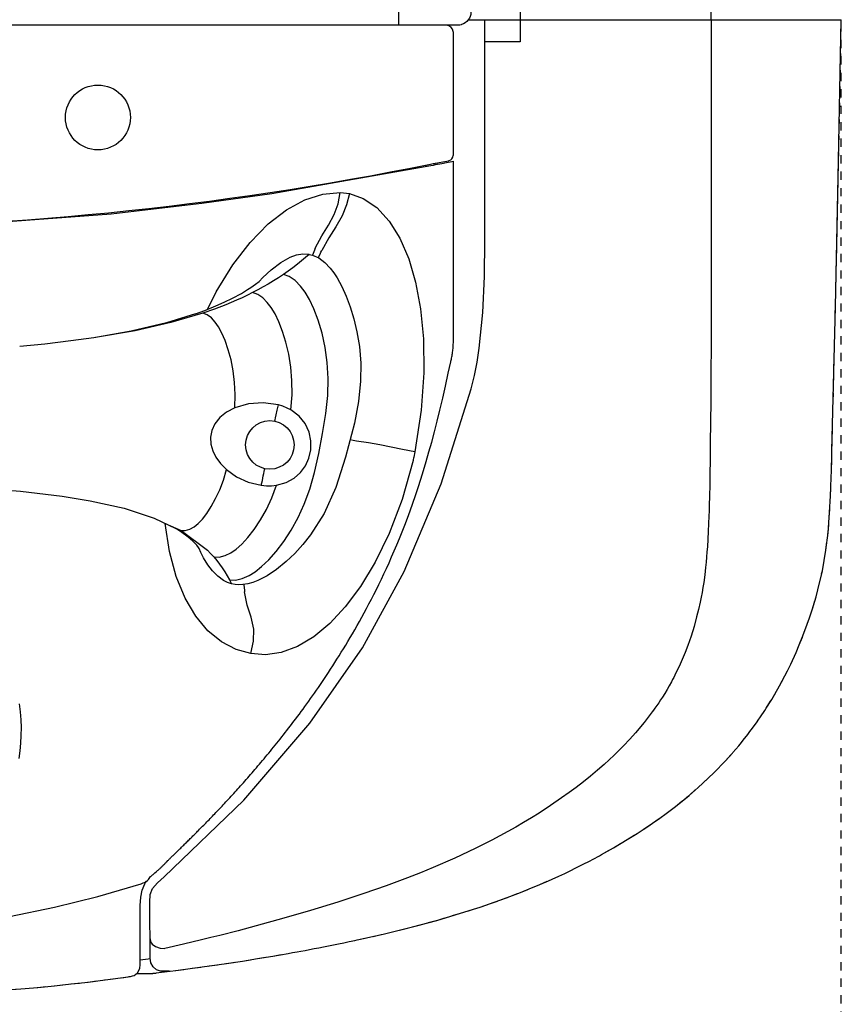
# Model space of a CAD drawing. Units: inches. Extents: x 0 to 827, y 0 to 585.
# Drawn here: x 259 to 269, y 266 to 278 of the extents above; entities that cross this region are included whole.
import ezdxf

# ---------------------------------------------------------------- set-up
doc = ezdxf.new("R2010")
doc.units = ezdxf.units.IN
doc.header["$LTSCALE"] = 10
doc.linetypes.add('CACHE', pattern=[0.375, 0.25, -0.125])
for name, color, linetype in [('GE-EQUIPMENT', 140, 'Continuous'), ('GE-EQUIPMENT_INSERTION', 140, 'Continuous'), ('GE-EQUIPMENT_LIGHT', 141, 'Continuous'), ('GE-EQUIPMENT_MOVEMENT', 241, 'CACHE'), ('GE-EQUIPMENT_OUTLINE', 131, 'CACHE')]:
    doc.layers.add(name, color=color, linetype=linetype)

# ---------------------------------------------------------------- blocks, each defined once
blk = doc.blocks.new('GE-EUR02462')
at = {"layer": 'GE-EQUIPMENT'}
for p, q in [((188.77, -386.66), (188.78, -2451.82)), ((210.33, -2450.11), (325.24, -2450.11)), ((205.57, -2453.91), (205.57, -2453.91)), ((197.27, -2495.43), (197.27, -2494.95)), ((204.34, -2493.56), (204.33, -2493.56)), ((205.19, -2493.84), (205.65, -2493.74)), ((205.66, -2549.19), (205.66, -2493.74)), ((109.1, -2740.69), (109.11, -2740.69))]:
    blk.add_line(p, q, dxfattribs=at)
for points in [[(211.05, -2447.82, -0.332092), (208.18, -2451.65), (208.04, -2451.69), (207.68, -2451.77), (207.05, -2451.82), (-206.79, -2451.82), (-207.41, -2451.77), (-207.79, -2451.69), (-207.93, -2451.65, -0.331631), (-210.79, -2447.82)], [(-199.97, -2494.37, 0.100669), (198.66, -2494.67, 0.000386), (200.18, -2494.36), (201.23, -2494.18), (202.38, -2493.97), (203.61, -2493.74)]]:
    blk.add_lwpolyline(points, format="xyb", dxfattribs=at)
for points in [[(108.06, -2744.3), (108.43, -2744.31), (108.89, -2744.32), (109.11, -2744.32), (109.32, -2744.33), (109.52, -2744.33), (109.72, -2744.34), (109.92, -2744.34), (110.1, -2744.34), (110.29, -2744.34), (110.46, -2744.34), (110.64, -2744.34), (110.81, -2744.34), (110.97, -2744.34), (111.13, -2744.34), (111.29, -2744.34), (111.44, -2744.34), (111.59, -2744.33), (111.73, -2744.33), (111.88, -2744.32), (112.02, -2744.32), (112.15, -2744.31), (112.29, -2744.31), (112.42, -2744.3), (112.55, -2744.29), (112.67, -2744.28), (112.8, -2744.27), (112.92, -2744.27), (113.04, -2744.26), (113.16, -2744.25), (113.28, -2744.23), (113.4, -2744.22), (113.52, -2744.21), (113.63, -2744.2), (113.75, -2744.19), (113.86, -2744.17), (113.98, -2744.16), (114.11, -2744.15), (114.19, -2744.14), (114.92, -2744.03), (120.08, -2743.38), (125.26, -2742.7), (130.49, -2741.97), (135.78, -2741.2), (140.63, -2740.46), (145.27, -2739.72), (150.05, -2738.93), (154.69, -2738.12), (156.03, -2737.88), (157.47, -2737.62), (158.62, -2737.41), (159.95, -2737.17), (161.33, -2736.91), (162.73, -2736.64), (164.17, -2736.37), (165.63, -2736.08), (167.13, -2735.79), (168.67, -2735.48), (170.25, -2735.16), (171.88, -2734.82), (173.57, -2734.47), (175.32, -2734.1), (175.96, -2733.96), (184.07, -2732.14), (193.03, -2729.94), (200.55, -2727.91), (211.91, -2724.46), (213.87, -2723.81), (216.84, -2722.81), (219.93, -2721.71), (223.04, -2720.57), (226.3, -2719.31), (229.77, -2717.92), (232.28, -2716.87), (234.96, -2715.71), (238.2, -2714.25), (239.98, -2713.42), (241.42, -2712.73), (243.66, -2711.64), (245.68, -2710.62), (246.33, -2710.29), (247.05, -2709.92), (247.63, -2709.62), (248.78, -2709.02), (250.7, -2707.99), (251.31, -2707.65), (255.03, -2705.56), (259.28, -2703.02), (262.27, -2701.14), (264.14, -2699.93), (267.05, -2697.96), (269.32, -2696.36), (271.26, -2694.94), (274.13, -2692.76), (276.16, -2691.14), (276.16, -2691.14), (278.31, -2689.37), (281.09, -2686.96), (282.57, -2685.63), (282.57, -2685.62), (285.9, -2682.45), (289.51, -2678.73), (291.65, -2676.36), (291.65, -2676.35), (291.84, -2676.13), (292.75, -2675.08), (293.6, -2674.07), (294.46, -2673.03), (295.02, -2672.33), (296.43, -2670.55), (297.09, -2669.68), (297.88, -2668.62), (299.27, -2666.71), (299.64, -2666.18), (300.33, -2665.19), (301.68, -2663.16), (302.11, -2662.49), (303.8, -2659.8), (306.2, -2655.62), (308.61, -2651), (309.63, -2648.93), (311.28, -2645.29), (312.28, -2642.95), (313.42, -2640.12), (314.75, -2636.56), (315.45, -2634.58), (316.35, -2631.83), (317.46, -2628.12), (318.03, -2625.98), (319.4, -2620.08), (320.5, -2613.69), (321.15, -2608.38), (321.54, -2603.71), (321.92, -2597.09), (322.13, -2591.34), (322.19, -2589.31), (322.28, -2585.72), (322.35, -2583), (323.42, -2538.72), (324.41, -2493.58), (325.24, -2450.11)], [(116.56, -2714.49), (141.06, -2690.8), (161.44, -2667.13), (177.62, -2643.87), (190.5, -2620.28), (201.91, -2593.29), (211.15, -2563.96), (212.19, -2559.85), (212.97, -2555.78), (213.6, -2551.47), (214.75, -2540.44), (215.26, -2529.3), (215.36, -2518.07), (215.36, -2450.11)], [(205.57, -2453.91), (205.57, -2453.79), (205.39, -2453.09), (204.99, -2452.49), (204.47, -2452.1), (203.76, -2451.82)], [(205.57, -2453.91), (205.57, -2453.91), (205.57, -2491.97)], [(204.34, -2493.56), (204.41, -2493.54), (204.83, -2493.34), (205.2, -2493), (205.46, -2492.55), (205.57, -2492.04), (205.57, -2491.97)], [(200.91, -2494.73), (200.52, -2494.81), (200.02, -2494.91), (199.4, -2495.04), (198.69, -2495.18), (149.68, -2503.84), (128.17, -2506.85), (100.16, -2510.07), (50.25, -2513.83), (13.14, -2515), (0.1, -2515.09)], [(200.91, -2494.73), (202.09, -2494.48), (203.53, -2494.19), (205.19, -2493.84)], [(203.61, -2493.74), (204.11, -2493.62), (204.33, -2493.56)], [(204.83, -2555.64), (204.89, -2555.45), (204.97, -2555.15), (205.05, -2554.83), (205.13, -2554.49), (205.2, -2554.15), (205.26, -2553.79), (205.32, -2553.43), (205.38, -2553.07), (205.43, -2552.69), (205.48, -2552.3), (205.53, -2551.9), (205.57, -2551.5), (205.6, -2551.08), (205.63, -2550.66), (205.64, -2550.22), (205.65, -2549.78), (205.66, -2549.33), (205.66, -2549.19)], [(110.09, -2716.36), (110.45, -2716.2), (110.92, -2715.95), (111.33, -2715.66), (111.65, -2715.34), (111.93, -2714.96), (112.23, -2714.54), (112.32, -2714.43), (112.38, -2714.37), (112.49, -2714.27), (112.61, -2714.17), (112.73, -2714.07), (112.85, -2713.96), (112.97, -2713.85), (113.1, -2713.74), (113.22, -2713.63), (113.36, -2713.52), (113.63, -2713.29), (114.05, -2712.93), (114.19, -2712.81), (114.34, -2712.68), (114.48, -2712.55), (114.63, -2712.42), (114.79, -2712.29), (114.94, -2712.15), (115.09, -2712.01), (115.25, -2711.87), (115.41, -2711.73), (115.57, -2711.58), (115.72, -2711.43), (115.88, -2711.28), (116.04, -2711.13), (116.2, -2710.97), (116.36, -2710.81), (116.53, -2710.65), (116.69, -2710.49), (116.85, -2710.32), (117.01, -2710.16), (117.16, -2709.99), (117.32, -2709.82), (117.65, -2709.49), (117.81, -2709.31), (117.98, -2709.14), (118.15, -2708.96), (118.32, -2708.79), (118.5, -2708.6), (118.69, -2708.42), (118.87, -2708.24), (119.06, -2708.05), (119.26, -2707.86), (119.46, -2707.67), (119.66, -2707.48), (120.08, -2707.08), (120.29, -2706.88), (120.5, -2706.67), (120.72, -2706.46), (120.94, -2706.25), (121.16, -2706.04), (121.39, -2705.82), (121.62, -2705.6), (121.85, -2705.38), (122.08, -2705.15), (122.32, -2704.92), (122.55, -2704.69), (122.79, -2704.46), (123.04, -2704.22), (123.29, -2703.98), (123.54, -2703.73), (123.79, -2703.48), (124.05, -2703.23), (124.31, -2702.97), (124.58, -2702.71), (124.85, -2702.44), (125.12, -2702.17), (125.4, -2701.89), (125.68, -2701.61), (125.96, -2701.33), (126.25, -2701.04), (126.54, -2700.75), (126.84, -2700.45), (127.14, -2700.15), (127.44, -2699.84), (127.75, -2699.53), (128.06, -2699.21), (128.38, -2698.89), (128.7, -2698.57), (129.02, -2698.24), (129.35, -2697.9), (129.68, -2697.56), (130.01, -2697.21), (130.35, -2696.86), (130.7, -2696.51), (131.04, -2696.15), (131.4, -2695.78), (131.75, -2695.41), (132.11, -2695.03), (132.48, -2694.65), (132.85, -2694.26), (133.22, -2693.87), (133.59, -2693.47), (133.97, -2693.06), (134.36, -2692.66), (134.75, -2692.24), (135.14, -2691.83), (135.53, -2691.4), (135.93, -2690.97), (136.33, -2690.54), (136.73, -2690.1), (137.14, -2689.66), (137.55, -2689.21), (137.96, -2688.76), (138.38, -2688.3), (138.8, -2687.84), (139.22, -2687.37), (139.65, -2686.9), (140.08, -2686.42), (140.51, -2685.94), (140.94, -2685.45), (141.38, -2684.96), (141.82, -2684.46), (142.26, -2683.96), (142.7, -2683.45), (143.15, -2682.94), (143.6, -2682.42), (144.05, -2681.89), (144.51, -2681.36), (144.97, -2680.83), (145.43, -2680.29), (145.89, -2679.74), (146.36, -2679.19), (146.83, -2678.62), (147.31, -2678.06), (147.79, -2677.48), (148.27, -2676.9), (148.76, -2676.31), (149.25, -2675.72), (149.74, -2675.11), (150.24, -2674.5), (150.74, -2673.88), (151.24, -2673.26), (151.75, -2672.62), (152.27, -2671.98), (152.78, -2671.33), (153.3, -2670.66), (153.83, -2669.99), (154.36, -2669.31), (154.89, -2668.62), (155.43, -2667.93), (155.97, -2667.22), (156.52, -2666.5), (157.07, -2665.77), (157.63, -2665.03), (158.19, -2664.28), (158.75, -2663.51), (159.32, -2662.74), (159.89, -2661.95), (160.47, -2661.15), (161.06, -2660.34), (161.65, -2659.51), (162.24, -2658.67), (162.84, -2657.82), (163.44, -2656.95), (164.05, -2656.07), (164.67, -2655.18), (165.29, -2654.26), (165.91, -2653.33), (166.54, -2652.39), (167.18, -2651.42), (167.82, -2650.44), (168.47, -2649.44), (169.12, -2648.42), (169.78, -2647.38), (170.45, -2646.32), (171.12, -2645.24), (171.8, -2644.14), (172.48, -2643.01), (173.17, -2641.86), (173.86, -2640.69), (174.57, -2639.49), (175.27, -2638.27), (175.99, -2637.01), (176.71, -2635.73), (177.43, -2634.42), (178.16, -2633.07), (178.9, -2631.7), (179.65, -2630.29), (180.4, -2628.84), (181.16, -2627.36), (181.92, -2625.84), (182.69, -2624.28), (183.46, -2622.68), (184.24, -2621.03), (185.03, -2619.34), (185.82, -2617.6), (186.62, -2615.81), (187.42, -2613.96), (188.22, -2612.06), (189.03, -2610.09), (189.85, -2608.07), (190.67, -2605.98), (191.49, -2603.82), (192.31, -2601.58), (193.14, -2599.27), (193.97, -2596.87), (194.8, -2594.38), (195.64, -2591.8), (196.47, -2589.12), (197.31, -2586.34), (198.14, -2583.44), (198.98, -2580.41), (199.82, -2577.26), (200.66, -2573.96), (201.5, -2570.52), (202.36, -2566.9), (203.22, -2563.11), (204.1, -2559.11), (204.83, -2555.64)], [(112.15, -2739.54), (112.12, -2722.32), (112.23, -2719.96), (112.96, -2718.04), (114.51, -2716.31), (116.53, -2714.49)], [(37.9, -2751.24), (72.33, -2749.05), (77.55, -2748.58), (82.7, -2748.08), (87.88, -2747.53), (93.1, -2746.93), (98.29, -2746.29), (105.4, -2745.32), (105.74, -2745.27), (106.13, -2745.2), (106.44, -2745.14), (106.78, -2745.06), (107.24, -2744.88), (107.79, -2744.55), (108.31, -2744.06), (108.75, -2743.41), (109.03, -2742.62), (109.1, -2741.67), (109.12, -2726.21), (109.14, -2723.35), (109.28, -2720.81), (109.69, -2718.61), (110.53, -2716.62), (110.81, -2716.2), (111.05, -2715.85)], [(10.1, -2732.73), (25.07, -2732.06), (39.92, -2730.82), (54.55, -2729.02), (68.84, -2726.68), (82.71, -2723.84), (96.08, -2720.52), (109.44, -2716.6), (109.86, -2716.45), (110.09, -2716.36)], [(109.1, -2740.11), (110.76, -2739.88), (111.62, -2739.74), (112.05, -2739.63), (112.15, -2739.54)], [(118.18, -2743.62), (115.43, -2743.61), (114.17, -2743.14), (113.13, -2742.29), (112.36, -2741.05), (112.15, -2739.54)]]:
    blk.add_lwpolyline(points, dxfattribs=at)
at = {"layer": 'GE-EQUIPMENT_LIGHT'}
blk.add_line((161.24, -2522.49), (162.23, -2522.73), dxfattribs=at)
for points in [[(245.1, -452.28), (245.12, -487.42), (244.77, -491.69), (243.82, -496.13), (242.45, -500.73), (240.07, -506.49), (236.47, -511.25), (231.65, -514.44), (226.24, -515.97), (226.25, -2456.92), (215.36, -2456.92)], [(285.15, -2450.11), (285.14, -563.46), (285.01, -550.84), (284.42, -539.08), (283.49, -528.16), (281.94, -518.1), (279.49, -509.09), (275.85, -501.45), (275.59, -501.05), (275.33, -500.67), (275.07, -500.3), (273.93, -498.81), (272.66, -497.43), (271.3, -496.15), (269.07, -494.42), (266.49, -492.83), (263.67, -491.46), (259.98, -490.1), (255.98, -489.02), (251.76, -488.21), (249.58, -487.9), (247.38, -487.64), (245.12, -487.42)], [(285.15, -2450.11), (285.14, -2509.13), (285.13, -2522.22), (285.11, -2541.82), (284.98, -2567.82), (284.86, -2580.77), (284.79, -2585.81), (284.72, -2590.43), (284.66, -2593.74), (284.58, -2596.84), (284.51, -2600.05), (284.47, -2601.65), (284.41, -2603.25), (284.31, -2605.55), (284.2, -2608), (284.08, -2610.32), (283.94, -2612.74), (283.83, -2614.3), (283.71, -2615.9), (283.58, -2617.45), (283.42, -2619.04), (283.16, -2621.32), (282.83, -2623.69), (282.59, -2625.2), (282.32, -2626.76), (282.03, -2628.27), (281.72, -2629.81), (281.22, -2632.04), (280.65, -2634.34), (279.85, -2637.26), (278.92, -2640.29), (278.43, -2641.71), (277.9, -2643.18), (277.07, -2645.33), (276.2, -2647.45), (275.59, -2648.85), (274.95, -2650.24), (274.28, -2651.62), (273.59, -2652.97), (273.23, -2653.65), (272.86, -2654.32), (272.2, -2655.53), (271.51, -2656.73), (270.81, -2657.91), (270.08, -2659.08), (269.52, -2659.94), (268.95, -2660.8), (268.37, -2661.65), (267.78, -2662.5), (267.39, -2663.06), (266.98, -2663.61), (264.5, -2666.85), (261.84, -2670.05), (260.03, -2672.08), (258.11, -2674.1), (255.22, -2676.96), (252.12, -2679.82), (250.05, -2681.63), (247.9, -2683.44), (245.76, -2685.17), (243.53, -2686.89), (241.32, -2688.52), (239.03, -2690.16), (235.63, -2692.5), (232.06, -2694.82), (229.71, -2696.29), (227.28, -2697.75), (224.88, -2699.14), (222.4, -2700.53), (217.51, -2703.17), (212.38, -2705.77), (206.1, -2708.73), (199.46, -2711.62), (195.55, -2713.22), (191.52, -2714.8), (184.94, -2717.26), (178.07, -2719.67), (170, -2722.32), (161.58, -2724.91), (153.4, -2727.29), (144.89, -2729.63), (139.35, -2731.1), (133.68, -2732.54), (130.88, -2733.24), (128.05, -2733.93), (122.45, -2735.27), (116.75, -2736.6)], [(173.66, -2503.72), (177.87, -2505.23), (182.04, -2508.08), (185.85, -2512.22), (189.17, -2517.53), (191.9, -2523.85), (194.03, -2531.09), (195.56, -2539.31), (196.43, -2548.58), (196.54, -2558.99), (195.74, -2570.55), (193.79, -2583.38), (193.68, -2583.94), (193.57, -2584.52), (193.46, -2585.06), (193.39, -2585.38), (193.31, -2585.72), (193.23, -2586.05), (189.85, -2598.15), (185.88, -2608.56), (181.56, -2617.44), (177.02, -2624.94), (172.34, -2631.21), (167.55, -2636.34), (162.61, -2640.44), (157.6, -2643.46), (152.58, -2645.34), (147.73, -2646.04), (143.27, -2645.62), (138.67, -2644.34), (134.2, -2642), (130.02, -2638.57), (126.25, -2634.07), (122.96, -2628.51), (120.24, -2621.9), (118.14, -2614.18), (116.83, -2605.51), (121.74, -2607.71)], [(129.87, -2539.47), (132.53, -2534.06), (137.69, -2525.72), (143.04, -2518.79), (148.58, -2513.13), (154.24, -2508.74), (159.9, -2505.67), (165.47, -2503.91), (170.8, -2503.44), (171.77, -2503.49), (172.73, -2503.59), (173.66, -2503.72), (172.76, -2507.26), (171.41, -2510.62), (169.48, -2513.96), (167.26, -2517.4), (165.12, -2521.28)], [(163.1, -2520.59), (165.09, -2516.83), (167.17, -2513.47), (168.94, -2510.2), (170.11, -2506.91), (170.8, -2503.44)], [(163.1, -2520.59), (162.86, -2521.18), (162.62, -2521.76), (162.23, -2522.73), (164.16, -2523.62), (166, -2524.99), (167.72, -2526.79), (168.8, -2528.21), (169.82, -2529.77), (171.3, -2532.46), (172.64, -2535.42), (173.86, -2538.69), (174.97, -2542.34), (175.95, -2546.4), (176.71, -2550.93), (177.13, -2556.01), (177.08, -2561.66), (176.45, -2567.83), (175.16, -2574.57)], [(126.16, -2540.86), (126.16, -2540.86), (129.08, -2539.79), (132.48, -2538.42), (135.04, -2537.27), (135.04, -2537.27), (137.53, -2536.05), (140.33, -2534.52), (142.21, -2533.37), (142.22, -2533.37), (143.21, -2532.72), (144.66, -2531.68), (145.76, -2530.82), (146.97, -2529.66), (149.49, -2527.28), (152.44, -2525.02), (155.34, -2523.4), (157.35, -2522.69), (159.25, -2522.38), (160.97, -2522.45)], [(160.97, -2522.45), (161.06, -2522.46), (161.15, -2522.48), (161.24, -2522.49), (160.08, -2523.51), (158.87, -2524.52), (157.66, -2525.49), (156.21, -2526.61), (154.75, -2527.68), (153.26, -2528.71), (151.76, -2529.71), (150.21, -2530.69), (148.61, -2531.65), (147.04, -2532.56), (145.43, -2533.43), (143.78, -2534.29), (142.17, -2535.09), (140.51, -2535.88), (138.81, -2536.65)], [(164, -2523.55), (164.56, -2522.43), (164.85, -2521.86), (165.12, -2521.28)], [(136.65, -2622.92), (138.51, -2622.98), (140.6, -2622.52), (142.69, -2621.58), (144.53, -2620.42), (146.56, -2618.81), (148.74, -2616.71), (151.04, -2614.11), (153.38, -2611.02), (155.65, -2607.55), (157.77, -2603.71), (159.68, -2599.51), (161.37, -2594.92), (162.84, -2589.82), (164.19, -2583.87), (165.37, -2577.73), (166.36, -2571.6), (166.93, -2566), (167.07, -2560.82), (166.8, -2555.89), (166.15, -2551.2), (165.19, -2546.8), (164.01, -2542.81), (162.7, -2539.35), (161.33, -2536.45), (159.94, -2534.11), (158.58, -2532.27), (156.92, -2530.58), (155.08, -2529.35), (153.26, -2528.71)], [(131.8, -2615.84), (133.46, -2615.88), (135.31, -2615.4), (137.07, -2614.52), (138.69, -2613.4), (140.45, -2611.84), (142.32, -2609.82), (144.27, -2607.33), (146.2, -2604.43), (148.03, -2601.18), (149.69, -2597.61), (151.15, -2593.7), (154.14, -2592.89), (156.61, -2591.53), (158.58, -2589.8), (160.08, -2587.74), (161.13, -2585.39), (161.72, -2582.8), (161.77, -2580.05), (161.22, -2577.29), (160.01, -2574.68), (158.14, -2572.37), (155.61, -2570.49), (155.92, -2565.78), (155.9, -2561.44), (155.56, -2557.29), (154.93, -2553.33), (154.05, -2549.62), (153.01, -2546.26), (151.87, -2543.33), (150.68, -2540.88), (149.49, -2538.89), (148.3, -2537.3), (146.91, -2535.89), (145.34, -2534.83), (143.78, -2534.29)], [(138.81, -2536.65), (135.53, -2538.03), (132.08, -2539.36), (128.46, -2540.63)], [(126.16, -2540.86), (117.24, -2543.6), (106.36, -2546.17), (94.82, -2548.22)], [(128.46, -2540.63), (118.57, -2543.56), (107.55, -2546.09), (95.34, -2548.13)], [(155.61, -2570.49), (154.43, -2569.89), (153.12, -2569.37), (151.71, -2568.93), (147.03, -2568.28), (142.49, -2568.62), (138.31, -2569.82), (138.4, -2565.76), (138.22, -2561.98), (137.79, -2558.4), (137.12, -2555.01), (136.27, -2551.9), (135.3, -2549.11), (134.27, -2546.77), (133.24, -2544.86), (132.23, -2543.37), (131.1, -2542.11), (129.77, -2541.12), (128.46, -2540.63)], [(94.82, -2548.22), (87.75, -2549.21), (79.72, -2550.15), (72, -2550.88)], [(150.66, -2573.93), (150.67, -2573.84), (150.73, -2573.52), (150.85, -2572.92), (151.05, -2571.99), (151.36, -2570.57), (151.72, -2568.93)], [(138.31, -2569.82), (135.69, -2571.17), (133.63, -2572.8), (132.11, -2574.72), (131.19, -2576.8), (130.82, -2578.93), (130.93, -2581.03), (131.49, -2583.09), (132.48, -2585.07), (133.9, -2587.02), (135.71, -2588.86), (138.78, -2591.09), (142.37, -2592.76), (146.45, -2593.73), (148.07, -2593.86), (149.64, -2593.86), (151.15, -2593.7)], [(175.16, -2574.57), (172.46, -2585.04), (169.46, -2594.37), (165.84, -2602.43), (161.65, -2609.05), (159.28, -2612.02), (156.77, -2614.76), (154.15, -2617.26), (151.19, -2619.67), (148.25, -2621.62), (145.37, -2623.09), (143.8, -2623.69), (142.27, -2624.1), (140.81, -2624.34), (139.55, -2624.39), (138.36, -2624.31), (137.26, -2624.09)], [(175.84, -2580.13), (175.3, -2580.05), (174.73, -2579.94), (173.83, -2579.72)], [(193.79, -2583.38), (189.99, -2582.66), (186.45, -2581.95), (183.01, -2581.28), (179.5, -2580.65), (175.83, -2580.12)], [(121.74, -2607.71), (123.04, -2607.71), (124.47, -2607.27), (125.77, -2606.51), (126.98, -2605.52), (128.29, -2604.16), (129.65, -2602.42), (131.04, -2600.29), (132.39, -2597.84), (133.65, -2595.11), (134.76, -2592.12), (135.71, -2588.86)], [(146.46, -2593.73), (146.62, -2592.95), (146.78, -2592.2), (146.93, -2591.48), (147.08, -2590.78), (147.22, -2590.11), (147.35, -2589.52), (147.46, -2589), (147.53, -2588.66), (147.55, -2588.6)], [(18.39, -2593.11), (24.88, -2593.19), (35.71, -2593.42), (54.66, -2594.21), (72.28, -2595.54), (85.11, -2597.06), (93.73, -2598.47)], [(93.67, -2598.47), (104.18, -2600.83), (113.4, -2603.85), (120.13, -2607.1)], [(71.84, -2677.96), (72.15, -2675.65), (72.37, -2673.3), (72.48, -2670.9), (72.5, -2668.48), (72.41, -2666.03), (72.22, -2663.57), (71.92, -2661.1)], [(137.26, -2624.09), (136.04, -2623.68), (134.78, -2623.05), (133.06, -2621.8), (131.42, -2620.16), (129.96, -2618.24), (128.63, -2616.05), (127.82, -2614.44), (127.29, -2613.21), (127.06, -2612.87), (126.56, -2612.23), (125.84, -2611.43), (125.23, -2610.82), (125.23, -2610.82), (123.96, -2609.72), (122, -2608.28), (120.13, -2607.1)], [(121.74, -2607.71), (129.84, -2613.77), (130.84, -2614.78), (131.8, -2615.84), (132.7, -2616.91), (133.57, -2618.04), (134.41, -2619.2), (135.18, -2620.39), (135.94, -2621.64), (136.65, -2622.92), (136.86, -2623.31), (137.06, -2623.7), (137.26, -2624.09)], [(141.07, -2624.29), (141.18, -2625.41), (141.25, -2626), (141.3, -2626.56)], [(143.27, -2645.62), (144.08, -2641.76), (144.13, -2638.09), (143.33, -2634.45), (142.14, -2630.7), (141.3, -2626.56)], [(112.15, -2733.65), (112.27, -2734.51), (112.84, -2735.31), (113.89, -2736.03), (115.26, -2736.49), (116.75, -2736.6)]]:
    blk.add_lwpolyline(points, dxfattribs=at)
for centre, radius in [((96.1, -2480.27), 10), ((149.1, -2581.27), 7.48)]:
    blk.add_circle(centre, radius, dxfattribs=at)
at = {"layer": 'GE-EQUIPMENT_MOVEMENT'}
blk.add_lwpolyline([(325.24, -2829.71), (325.24, -2450.11)], dxfattribs=at)
at = {"layer": 'GE-EQUIPMENT_OUTLINE'}
blk.add_lwpolyline([(37.9, -2751.24), (72.33, -2749.05), (77.55, -2748.58), (82.7, -2748.08), (87.88, -2747.53), (93.1, -2746.93), (98.29, -2746.29), (105.4, -2745.32), (105.74, -2745.27), (106.13, -2745.2), (106.44, -2745.14), (106.78, -2745.06), (107.24, -2744.88), (107.79, -2744.55), (108.06, -2744.3), (108.43, -2744.31), (108.89, -2744.32), (109.11, -2744.32), (109.32, -2744.33), (109.52, -2744.33), (109.72, -2744.34), (109.92, -2744.34), (110.1, -2744.34), (110.29, -2744.34), (110.46, -2744.34), (110.64, -2744.34), (110.81, -2744.34), (110.97, -2744.34), (111.13, -2744.34), (111.29, -2744.34), (111.44, -2744.34), (111.59, -2744.33), (111.73, -2744.33), (111.88, -2744.32), (112.02, -2744.32), (112.15, -2744.31), (112.29, -2744.31), (112.42, -2744.3), (112.55, -2744.29), (112.67, -2744.28), (112.8, -2744.27), (112.92, -2744.27), (113.04, -2744.26), (113.16, -2744.25), (113.28, -2744.23), (113.4, -2744.22), (113.52, -2744.21), (113.63, -2744.2), (113.75, -2744.19), (113.86, -2744.17), (113.98, -2744.16), (114.11, -2744.15), (114.19, -2744.14), (114.92, -2744.03), (120.08, -2743.38), (125.26, -2742.7), (130.49, -2741.97), (135.78, -2741.2), (140.63, -2740.46), (145.27, -2739.72), (150.05, -2738.93), (154.69, -2738.12), (156.03, -2737.88), (157.47, -2737.62), (158.62, -2737.41), (159.95, -2737.17), (161.33, -2736.91), (162.73, -2736.64), (164.17, -2736.37), (165.63, -2736.08), (167.13, -2735.79), (168.67, -2735.48), (170.25, -2735.16), (171.88, -2734.82), (173.57, -2734.47), (175.32, -2734.1), (175.96, -2733.96), (184.07, -2732.14), (193.03, -2729.94), (200.55, -2727.91), (211.91, -2724.46), (213.87, -2723.81), (216.84, -2722.81), (219.93, -2721.71), (223.04, -2720.57), (226.3, -2719.31), (229.77, -2717.92), (232.28, -2716.87), (234.96, -2715.71), (238.2, -2714.25), (239.98, -2713.42), (241.42, -2712.73), (243.66, -2711.64), (245.68, -2710.62), (246.33, -2710.29), (247.05, -2709.92), (247.63, -2709.62), (248.78, -2709.02), (250.7, -2707.99), (251.31, -2707.65), (255.03, -2705.56), (259.28, -2703.02), (262.27, -2701.14), (264.14, -2699.93), (267.05, -2697.96), (269.32, -2696.36), (271.26, -2694.94), (274.13, -2692.76), (276.16, -2691.14), (276.16, -2691.14), (278.31, -2689.37), (281.09, -2686.96), (282.57, -2685.63), (282.57, -2685.62), (285.9, -2682.45), (289.51, -2678.73), (291.65, -2676.36), (291.65, -2676.35), (291.84, -2676.13), (292.75, -2675.08), (293.6, -2674.07), (294.46, -2673.03), (295.02, -2672.33), (296.43, -2670.55), (297.09, -2669.68), (297.88, -2668.62), (299.27, -2666.71), (299.64, -2666.18), (300.33, -2665.19), (301.68, -2663.16), (302.11, -2662.49), (303.8, -2659.8), (306.2, -2655.62), (308.61, -2651), (309.63, -2648.93), (311.28, -2645.29), (312.28, -2642.95), (313.42, -2640.12), (314.75, -2636.56), (315.45, -2634.58), (316.35, -2631.83), (317.46, -2628.12), (318.03, -2625.98), (319.4, -2620.08), (320.5, -2613.69), (321.15, -2608.38), (321.54, -2603.71), (321.92, -2597.09), (322.13, -2591.34), (322.19, -2589.31), (322.28, -2585.72), (322.35, -2583), (323.42, -2538.72), (324.41, -2493.58), (325.24, -2450.11)], dxfattribs=at)

msp = doc.modelspace()

# ---------------------------------------------------------------- block references
at = {"layer": 'GE-EQUIPMENT_INSERTION', "xscale": 0.03937007874015748, "yscale": 0.03937007874015748, "zscale": 0.03937007874015748}
msp.add_blockref('GE-EUR02462', (255.794, 374.082), dxfattribs=at)

doc.saveas('drawing.dxf')
